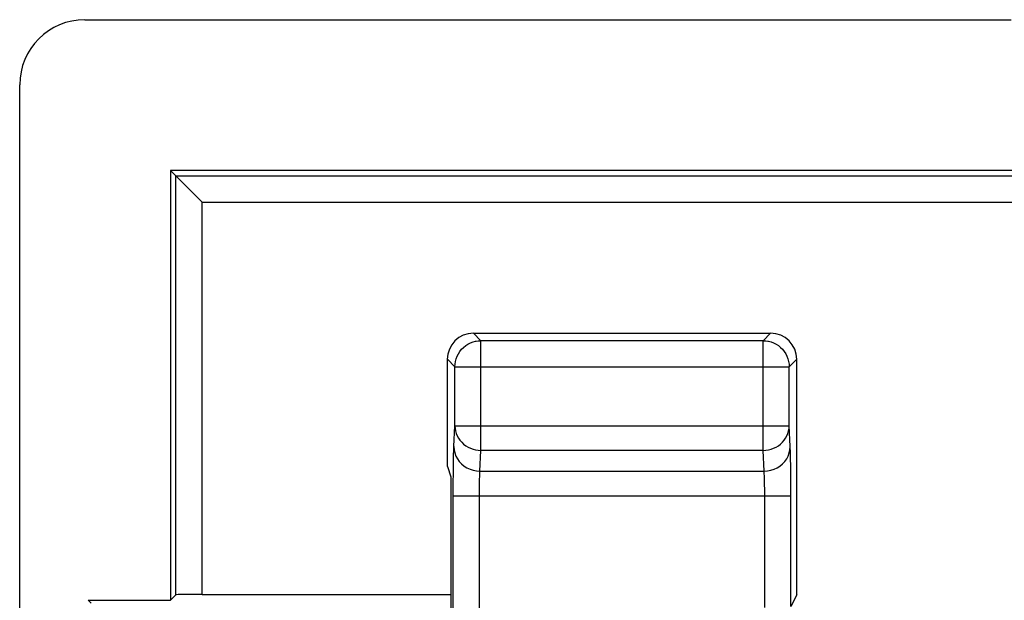
# Model space of a CAD drawing. Units: millimetres. Extents: x 136.2 to 158.4, y 79.4 to 132.2.
# Drawn here: x 136.2 to 143.7, y 127.7 to 132.2 of the extents above; entities that cross this region are included whole.
import ezdxf

# ---------------------------------------------------------------- set-up
doc = ezdxf.new("R2010")
doc.units = ezdxf.units.MM
doc.header["$LTSCALE"] = 16.335
doc.layers.get('0').update_dxf_attribs({"linetype": 'CONTINUOUS'})
for name, color, linetype in [('ASSI', 7, 'CONTINUOUS'), ('DRAFT', 7, 'CONTINUOUS'), ('RACCORDO', 7, 'CONTINUOUS')]:
    doc.layers.add(name, color=color, linetype=linetype)

msp = doc.modelspace()

# ---------------------------------------------------------------- linework, layer by layer
at = {"color": 7, "linetype": 'CONTINUOUS'}
for p, q in [((136.7115, 132.1743), (143.8019, 132.1743)), ((136.2117, 79.8742), (136.2117, 131.6745)), ((139.4855, 128.7529), (139.4855, 129.5744)), ((139.4855, 128.7529), (139.5117, 128.6743))]:
    msp.add_line(p, q, dxfattribs=at)
msp.add_ellipse((136.7119, 131.6742), major_axis=(0.3538, -0.3538), ratio=0.999315, start_param=2.356537, end_param=3.926648, dxfattribs=at)
at = {"layer": 'ASSI', "color": 250, "linetype": 'CONTINUOUS'}
for p, q in [((139.7431, 129.7167), (139.6855, 129.7743)), ((141.9029, 129.7167), (141.9606, 129.7743)), ((139.7431, 128.8764), (139.7431, 129.7167)), ((141.9029, 129.7167), (139.7431, 129.7167)), ((141.9029, 128.8764), (141.9029, 129.7167)), ((139.5432, 129.5167), (139.4855, 129.5744)), ((142.1029, 129.5167), (142.1606, 129.5744)), ((139.5432, 129.5167), (139.5432, 129.5202)), ((139.5432, 129.0644), (139.5432, 129.5167)), ((139.5432, 129.5167), (142.1029, 129.5167)), ((142.1029, 129.5202), (142.1029, 129.5167)), ((142.1029, 129.0644), (142.1029, 129.5167)), ((139.5356, 128.9054), (139.5432, 129.0644)), ((139.5432, 129.0644), (142.1029, 129.0644)), ((142.1105, 128.9054), (142.1029, 129.0644)), ((139.7355, 128.7175), (139.7431, 128.8764)), ((141.9029, 128.8764), (139.7431, 128.8764)), ((141.9106, 128.7175), (141.9029, 128.8764)), ((142.1129, 128.82), (142.1121, 128.8584)), ((142.114, 128.7505), (142.1129, 128.82)), ((139.5318, 128.7233), (139.5326, 128.7902)), ((142.1147, 128.6646), (142.114, 128.7505)), ((139.5311, 128.61), (139.5318, 128.7233)), ((139.7355, 128.7175), (141.9106, 128.7175)), ((139.531, 126.9636), (139.5311, 128.61)), ((141.914, 128.64), (141.9133, 128.664)), ((141.9145, 128.6124), (141.914, 128.64)), ((141.9149, 128.5811), (141.9145, 128.6124)), ((142.1151, 128.5652), (142.1147, 128.6646)), ((139.531, 128.5295), (142.1151, 128.5295)), ((139.7309, 127.1369), (139.731, 128.5496)), ((139.731, 128.5496), (139.7312, 128.5891)), ((141.9151, 128.5472), (141.9149, 128.5811)), ((141.9152, 127.6743), (141.9151, 128.5472)), ((142.1151, 127.6812), (142.1151, 128.5652))]:
    msp.add_line(p, q, dxfattribs=at)
at = {"layer": 'ASSI', "color": 7, "linetype": 'CONTINUOUS'}
for p, q in [((139.6855, 129.7743), (141.9606, 129.7743)), ((142.1606, 127.7721), (142.1606, 129.5744)), ((142.1606, 127.7721), (142.1151, 127.6812))]:
    msp.add_line(p, q, dxfattribs=at)
for points in [[(139.5432, 129.5202), (139.5443, 129.5377), (139.5476, 129.5584), (139.553, 129.5787), (139.5606, 129.5983), (139.5701, 129.617), (139.5816, 129.6345), (139.5948, 129.6508), (139.6097, 129.6656), (139.626, 129.6788), (139.6437, 129.6901), (139.6624, 129.6996), (139.682, 129.7071), (139.7021, 129.7124), (139.7062, 129.7132)], [(141.9399, 129.7132), (141.944, 129.7124), (141.9641, 129.7071), (141.9837, 129.6996), (142.0024, 129.6901), (142.0201, 129.6788), (142.0364, 129.6656), (142.0512, 129.6508), (142.0645, 129.6345), (142.0759, 129.617), (142.0855, 129.5983), (142.093, 129.5787), (142.0985, 129.5584), (142.1018, 129.5377), (142.1029, 129.5202)]]:
    msp.add_lwpolyline(points, dxfattribs=at)
at = {"layer": 'ASSI', "color": 250, "linetype": 'CONTINUOUS'}
for points in [[(139.7062, 129.7132), (139.7225, 129.7156), (139.7431, 129.7167)], [(141.9029, 129.7167), (141.9235, 129.7156), (141.9399, 129.7132)], [(139.5432, 129.0644), (139.5444, 129.0447), (139.5478, 129.0253), (139.5533, 129.0063), (139.5609, 128.988), (139.5705, 128.9705), (139.582, 128.954), (139.5953, 128.9387), (139.6101, 128.9248), (139.6265, 128.9124), (139.644, 128.9017), (139.6626, 128.8928), (139.6821, 128.8858), (139.7021, 128.8807), (139.7226, 128.8776), (139.7431, 128.8764)], [(141.9029, 128.8764), (141.9235, 128.8776), (141.944, 128.8807), (141.964, 128.8858), (141.9834, 128.8928), (142.0021, 128.9017), (142.0196, 128.9124), (142.0359, 128.9248), (142.0508, 128.9387), (142.0641, 128.954), (142.0756, 128.9705), (142.0852, 128.988), (142.0928, 129.0063), (142.0983, 129.0253), (142.1017, 129.0447), (142.1029, 129.0644)], [(139.5326, 128.7902), (139.5337, 128.847), (139.5343, 128.8699), (139.5349, 128.8894), (139.5356, 128.9054)], [(139.5356, 128.9054), (139.5374, 128.881), (139.5426, 128.8569), (139.5511, 128.8337), (139.5627, 128.8117), (139.5773, 128.7914), (139.5945, 128.7729), (139.6142, 128.7567), (139.6359, 128.743), (139.6593, 128.7321), (139.684, 128.7241), (139.7095, 128.7192), (139.7355, 128.7175)], [(141.9106, 128.7175), (141.9366, 128.7192), (141.9621, 128.7241), (141.9868, 128.7321), (142.0102, 128.743), (142.0319, 128.7567), (142.0515, 128.7729), (142.0688, 128.7914), (142.0833, 128.8117), (142.095, 128.8337), (142.1035, 128.8569), (142.1087, 128.881), (142.1105, 128.9054)], [(142.1121, 128.8584), (142.1116, 128.8755), (142.1111, 128.8912), (142.1105, 128.9054)], [(139.7312, 128.5891), (139.7318, 128.6263), (139.7322, 128.6437), (139.7326, 128.66), (139.7331, 128.6749), (139.7337, 128.6883), (139.7342, 128.6998), (139.7349, 128.7096), (139.7355, 128.7175)], [(141.9133, 128.664), (141.913, 128.6747), (141.9126, 128.6846), (141.9121, 128.694), (141.9117, 128.7028), (141.9111, 128.7107), (141.9106, 128.7175)]]:
    msp.add_lwpolyline(points, dxfattribs=at)
at = {"layer": 'ASSI', "color": 7, "linetype": 'CONTINUOUS'}
for centre, major_axis, start_param, end_param in [((139.6855, 129.5743), (0.1415, -0.1415), 2.356347, 3.926839), ((141.9605, 129.5743), (0.1415, 0.1415), -0.785246, 0.785246)]:
    msp.add_ellipse(centre, major_axis=major_axis, ratio=0.999695, start_param=start_param, end_param=end_param, dxfattribs=at)
at = {"layer": 'DRAFT', "color": 7, "linetype": 'CONTINUOUS'}
for p, q in [((137.3663, 131.0197), (137.3663, 127.729)), ((157.2571, 131.0197), (137.3663, 131.0197))]:
    msp.add_line(p, q, dxfattribs=at)
at = {"layer": 'RACCORDO', "color": 7, "linetype": 'CONTINUOUS'}
for p, q in [((137.4083, 130.9778), (137.3663, 131.0197)), ((137.4083, 130.9778), (137.4095, 130.9765)), ((137.4095, 130.9765), (137.4342, 130.9519)), ((137.4721, 130.914), (137.5049, 130.8811)), ((139.5117, 128.6743), (139.5117, 126.9722)), ((137.4083, 127.7709), (137.3663, 127.729)), ((137.6082, 127.7743), (139.5117, 127.7743)), ((136.7366, 127.729), (137.3663, 127.729))]:
    msp.add_line(p, q, dxfattribs=at)
at = {"layer": 'RACCORDO', "color": 250, "linetype": 'CONTINUOUS'}
for p, q in [((137.4083, 127.7709), (137.4083, 130.9778)), ((137.4083, 130.9778), (157.2151, 130.9778)), ((137.6082, 127.7743), (137.6082, 130.7778)), ((137.6082, 130.7778), (157.0152, 130.7778)), ((136.7594, 127.7062), (136.7366, 127.729))]:
    msp.add_line(p, q, dxfattribs=at)
at = {"layer": 'RACCORDO', "color": 7, "linetype": 'CONTINUOUS'}
for points in [[(137.4342, 130.9519), (137.445, 130.941), (137.4721, 130.914)], [(137.5049, 130.8811), (137.5234, 130.8627), (137.543, 130.843), (137.5636, 130.8221), (137.5854, 130.8003), (137.6082, 130.7778)]]:
    msp.add_lwpolyline(points, dxfattribs=at)
msp.add_ellipse((137.6082, 127.7708), major_axis=(0.2, 0), ratio=0.017455, start_param=1.570796, end_param=3.124139, dxfattribs=at)

doc.saveas('drawing.dxf')
